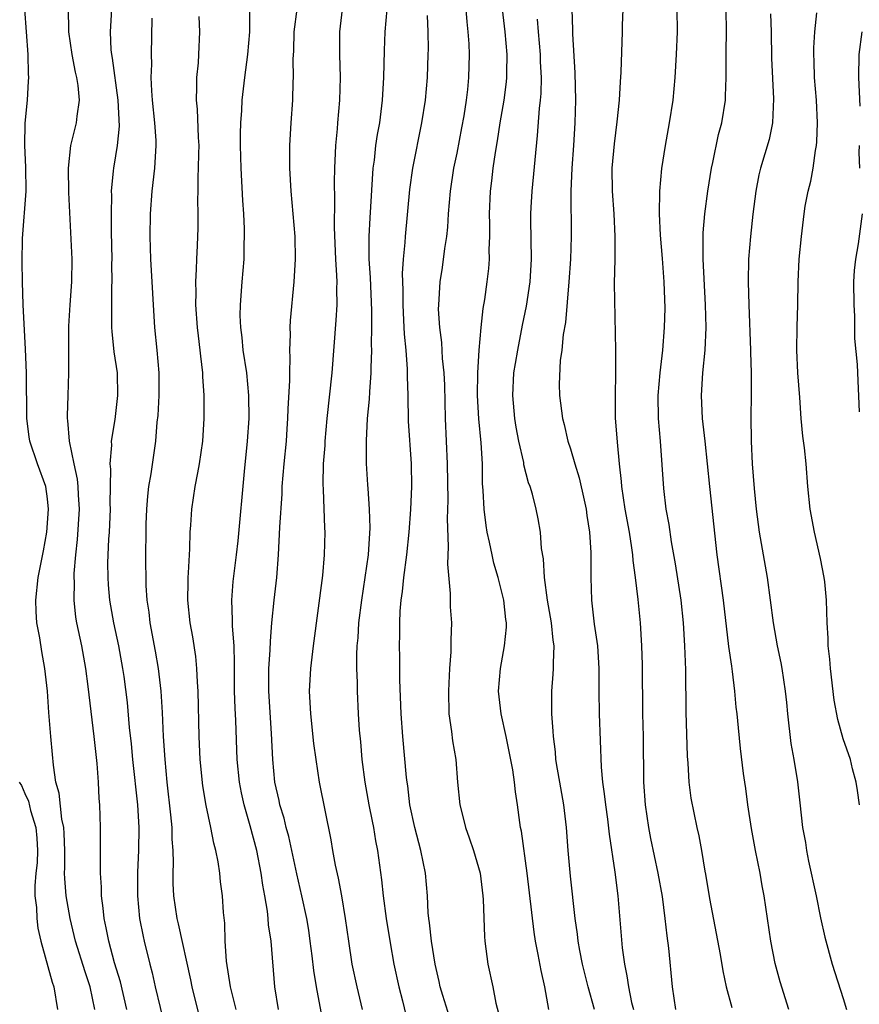
# Model space of a CAD drawing. Units: inches. Extents: x 2505000 to 2508000, y 1560000 to 1563000.
# Drawn here: x 2505143 to 2505216, y 1560493 to 1560580 of the extents above; entities that cross this region are included whole.
import ezdxf

# ---------------------------------------------------------------- set-up
doc = ezdxf.new("R2010")
doc.units = ezdxf.units.IN
doc.header["$MEASUREMENT"] = 0
doc.layers.add('LD25051560_2ft', color=125, linetype='Continuous')

msp = doc.modelspace()

# ---------------------------------------------------------------- linework, layer by layer
at = {"layer": 'LD25051560_2ft'}
for points, elevation in [([(2505151.989, 1560493), (2505151.429, 1560495.43), (2505150.901, 1560497.099), (2505150.39, 1560499), (2505150.179, 1560500.179), (2505149.991, 1560501), (2505149.915, 1560501.915), (2505149.752, 1560503), (2505149.75, 1560503.75), (2505149.664, 1560505), (2505149.657, 1560506.343), (2505149.675, 1560507), (2505149.679, 1560509), (2505149.607, 1560511), (2505149.56, 1560511.56), (2505149.488, 1560513), (2505149.369, 1560514.631), (2505149.123, 1560517), (2505148.671, 1560520.671), (2505148.594, 1560521.407), (2505148.387, 1560523), (2505148.022, 1560525), (2505147.594, 1560527), (2505147.507, 1560527.507), (2505147.344, 1560529), (2505147.369, 1560530.631), (2505147.347, 1560531), (2505147.356, 1560531.356), (2505147.488, 1560533), (2505147.644, 1560534.355), (2505147.829, 1560537), (2505147.737, 1560538.263), (2505147.706, 1560539), (2505147.648, 1560539.648), (2505147.344, 1560541), (2505146.951, 1560543), (2505146.807, 1560544.808), (2505146.774, 1560545), (2505146.769, 1560545.231), (2505146.812, 1560547), (2505146.884, 1560549), (2505146.887, 1560553.113), (2505146.992, 1560555), (2505147.14, 1560557), (2505147.173, 1560559), (2505146.867, 1560564.868), (2505146.839, 1560567), (2505147.059, 1560569), (2505147.565, 1560571), (2505147.602, 1560571.602), (2505147.815, 1560573), (2505147.707, 1560574.293), (2505147.588, 1560575), (2505147.472, 1560575.472), (2505147.168, 1560577), (2505146.887, 1560579), (2505146.846, 1560581.154)], 7250), ([(2505181.729, 1560581.729), (2505181.876, 1560579.876), (2505181.975, 1560579), (2505182.054, 1560577.946), (2505182.101, 1560577), (2505182.045, 1560575), (2505181.938, 1560573.938), (2505181.825, 1560573), (2505181.612, 1560571.612), (2505181.431, 1560570.569), (2505181, 1560568.333), (2505180.727, 1560567), (2505180.412, 1560565), (2505180.248, 1560563), (2505180.177, 1560561.823), (2505180.096, 1560561), (2505179.935, 1560559.935), (2505179.722, 1560558.278), (2505179.527, 1560557), (2505179.382, 1560555), (2505179.379, 1560554.621), (2505179.474, 1560553), (2505179.662, 1560551.662), (2505179.725, 1560550.275), (2505179.858, 1560549), (2505179.912, 1560547.912), (2505179.993, 1560545), (2505180.168, 1560541), (2505180.208, 1560537.792), (2505180.161, 1560536.161), (2505180.26, 1560533.74), (2505180.177, 1560532.177), (2505180.419, 1560529.581), (2505180.415, 1560529), (2505180.433, 1560528.433), (2505180.525, 1560527), (2505180.486, 1560525.515), (2505180.491, 1560525), (2505180.475, 1560524.475), (2505180.368, 1560523), (2505180.291, 1560521.709), (2505180.265, 1560521), (2505180.314, 1560519), (2505180.541, 1560517.459), (2505180.641, 1560516.641), (2505180.907, 1560515), (2505181.057, 1560513), (2505181.262, 1560511), (2505181.628, 1560509.628), (2505181.779, 1560509), (2505182.104, 1560508.104), (2505182.481, 1560507), (2505183.049, 1560505), (2505183.308, 1560503), (2505183.337, 1560502.663), (2505183.433, 1560499.433), (2505183.469, 1560499), (2505183.741, 1560497), (2505184.184, 1560495), (2505184.453, 1560493.547), (2505184.665, 1560492.665)], 7232), ([(2505149.164, 1560493), (2505148.771, 1560495), (2505148.308, 1560496.308), (2505147.478, 1560499), (2505147.005, 1560501), (2505146.653, 1560503), (2505146.516, 1560504.516), (2505146.506, 1560505), (2505146.526, 1560505.474), (2505146.516, 1560507), (2505146.477, 1560508.477), (2505146.437, 1560509), (2505146.263, 1560509.737), (2505146.04, 1560512.04), (2505145.749, 1560513), (2505145.52, 1560514.48), (2505145.445, 1560515.445), (2505145.298, 1560517), (2505145.132, 1560519.132), (2505145.01, 1560521), (2505144.784, 1560523), (2505144.494, 1560524.494), (2505144.317, 1560525.683), (2505144.068, 1560527), (2505144.006, 1560528.006), (2505143.968, 1560529), (2505144.193, 1560531), (2505144.642, 1560533.358), (2505144.936, 1560535), (2505145.097, 1560537), (2505145, 1560537.915), (2505144.848, 1560539), (2505144.129, 1560541), (2505143.451, 1560543), (2505143.385, 1560543.385), (2505143.18, 1560545), (2505143.166, 1560549), (2505143.084, 1560551.084), (2505142.873, 1560555), (2505142.803, 1560557), (2505142.782, 1560558.783), (2505142.813, 1560560.813), (2505143.125, 1560565), (2505143.103, 1560567.103), (2505142.998, 1560569.002), (2505143.036, 1560570.964), (2505143.236, 1560573), (2505143.347, 1560574.653), (2505143.356, 1560575), (2505143.321, 1560575.321), (2505143.3, 1560577), (2505143.008, 1560581)], 7252), ([(2505150.623, 1560581), (2505150.513, 1560579), (2505150.588, 1560577.411), (2505150.635, 1560577), (2505150.701, 1560576.701), (2505151.191, 1560573), (2505151.301, 1560570.699), (2505151.141, 1560569), (2505151, 1560568.1), (2505150.8, 1560567), (2505150.792, 1560566.791), (2505150.614, 1560565), (2505150.628, 1560564.628), (2505150.592, 1560563), (2505150.594, 1560561.406), (2505150.649, 1560559), (2505150.641, 1560558.641), (2505150.669, 1560557), (2505150.645, 1560556.645), (2505150.626, 1560555), (2505150.646, 1560553.354), (2505150.633, 1560553), (2505150.653, 1560552.653), (2505150.851, 1560550.851), (2505151.123, 1560549), (2505151.171, 1560547), (2505150.914, 1560544.914), (2505150.611, 1560543), (2505150.63, 1560542.63), (2505150.491, 1560541), (2505150.542, 1560540.542), (2505150.487, 1560537.513), (2505150.509, 1560537), (2505150.417, 1560535), (2505150.365, 1560534.365), (2505150.29, 1560532.289), (2505150.304, 1560531), (2505150.346, 1560530.346), (2505150.469, 1560529), (2505150.819, 1560527), (2505151.247, 1560525), (2505151.612, 1560523), (2505151.709, 1560522.291), (2505152.002, 1560520.001), (2505152.201, 1560517.799), (2505152.358, 1560516.358), (2505152.481, 1560515), (2505152.909, 1560511), (2505153.032, 1560509), (2505153.019, 1560507), (2505152.931, 1560505.069), (2505152.907, 1560503), (2505153.095, 1560501), (2505153.411, 1560499.411), (2505153.506, 1560499), (2505153.996, 1560497), (2505154.212, 1560496.211), (2505154.478, 1560495), (2505155.343, 1560491.343)], 7248), ([(2505158.378, 1560492.377), (2505157.717, 1560495), (2505157.601, 1560495.601), (2505156.529, 1560500.529), (2505156.411, 1560501), (2505156.119, 1560503), (2505156.069, 1560504.069), (2505156.057, 1560505), (2505156.089, 1560505.911), (2505156.062, 1560507), (2505155.98, 1560507.98), (2505155.963, 1560509), (2505155.863, 1560510.137), (2505155.528, 1560513), (2505155.34, 1560515), (2505155.219, 1560517), (2505155.125, 1560519.125), (2505155.003, 1560521), (2505154.773, 1560523), (2505154.51, 1560524.511), (2505154.038, 1560527), (2505153.941, 1560527.941), (2505153.777, 1560529), (2505153.688, 1560530.311), (2505153.657, 1560533), (2505153.672, 1560535), (2505153.694, 1560535.694), (2505153.741, 1560537), (2505153.832, 1560538.167), (2505153.931, 1560539), (2505154.124, 1560540.124), (2505154.526, 1560543), (2505154.661, 1560544.661), (2505154.732, 1560545.268), (2505154.816, 1560547), (2505154.814, 1560549), (2505154.657, 1560551), (2505154.458, 1560553), (2505154.088, 1560559), (2505154.027, 1560561), (2505154.073, 1560563), (2505154.216, 1560565), (2505154.437, 1560567), (2505154.522, 1560568.522), (2505154.568, 1560569), (2505154.559, 1560569.441), (2505154.452, 1560571), (2505154.241, 1560573), (2505154.172, 1560573.828), (2505154.131, 1560575), (2505154.17, 1560576.17), (2505154.144, 1560577), (2505154.219, 1560580.219)], 7246), ([(2505161.611, 1560493), (2505161.108, 1560495), (2505160.752, 1560497.248), (2505160.635, 1560499), (2505160.594, 1560500.594), (2505160.484, 1560501.517), (2505160.387, 1560503), (2505160.222, 1560504.222), (2505160.15, 1560505), (2505160.022, 1560505.978), (2505159.82, 1560507), (2505159.636, 1560507.636), (2505159.381, 1560509), (2505158.951, 1560510.951), (2505158.679, 1560512.679), (2505158.446, 1560515), (2505158.341, 1560517), (2505158.256, 1560521), (2505158.194, 1560521.806), (2505158.153, 1560523), (2505158.05, 1560524.05), (2505157.775, 1560525.775), (2505157.548, 1560527), (2505157.356, 1560529), (2505157.368, 1560530.632), (2505157.381, 1560531), (2505157.418, 1560531.418), (2505157.48, 1560533), (2505157.521, 1560533.521), (2505157.554, 1560535), (2505157.608, 1560535.608), (2505157.69, 1560537), (2505158, 1560539), (2505158.22, 1560540.22), (2505158.384, 1560541), (2505158.662, 1560543), (2505158.787, 1560545), (2505158.786, 1560547), (2505158.672, 1560548.672), (2505158.67, 1560549), (2505158.483, 1560550.483), (2505158.444, 1560551), (2505158.276, 1560552.276), (2505158.197, 1560553), (2505158.051, 1560555), (2505158.072, 1560556.071), (2505158.044, 1560557), (2505158.123, 1560558.123), (2505158.128, 1560559), (2505158.2, 1560560.201), (2505158.245, 1560561.755), (2505158.26, 1560563), (2505158.231, 1560564.231), (2505158.254, 1560565), (2505158.25, 1560566.25), (2505158.296, 1560567), (2505158.308, 1560568.308), (2505158.335, 1560569), (2505158.287, 1560569.713), (2505158.19, 1560572.19), (2505158.097, 1560573), (2505158.144, 1560574.144), (2505158.131, 1560575), (2505158.276, 1560576.276), (2505158.328, 1560577), (2505158.414, 1560579), (2505158.351, 1560580.351)], 7244), ([(2505165.335, 1560493), (2505165.002, 1560495), (2505164.667, 1560499), (2505164.448, 1560500.448), (2505164.423, 1560501), (2505164.36, 1560501.64), (2505164.122, 1560503), (2505163.939, 1560503.939), (2505163.796, 1560505), (2505163.406, 1560507), (2505162.844, 1560509.156), (2505162.299, 1560511), (2505162.062, 1560512.062), (2505161.879, 1560513), (2505161.683, 1560515), (2505161.568, 1560518.432), (2505161.502, 1560519.502), (2505161.458, 1560521), (2505161.445, 1560523), (2505161.459, 1560523.459), (2505161.416, 1560525), (2505161.278, 1560526.722), (2505161.29, 1560527.29), (2505161.208, 1560529), (2505161.338, 1560530.662), (2505161.643, 1560533), (2505161.779, 1560534.221), (2505162.318, 1560540.318), (2505162.592, 1560543), (2505162.732, 1560545), (2505162.722, 1560547), (2505162.525, 1560549), (2505162.224, 1560551), (2505162.117, 1560552.117), (2505161.999, 1560553), (2505161.962, 1560554.038), (2505161.969, 1560555), (2505162.119, 1560557), (2505162.296, 1560559), (2505162.315, 1560560.315), (2505162.344, 1560561), (2505162.329, 1560561.671), (2505162.266, 1560563), (2505162.183, 1560564.183), (2505162.027, 1560567), (2505161.978, 1560569), (2505161.98, 1560570.02), (2505162.01, 1560571), (2505162.1, 1560572.1), (2505162.139, 1560573), (2505162.368, 1560575), (2505162.633, 1560577), (2505162.792, 1560579), (2505162.796, 1560580.796)], 7242), ([(2505169.669, 1560489.669), (2505168.663, 1560495), (2505168.43, 1560496.43), (2505168.292, 1560497.709), (2505168.12, 1560499), (2505167.979, 1560499.979), (2505167.803, 1560501), (2505167.376, 1560503), (2505166.925, 1560504.925), (2505166.218, 1560508.218), (2505166.001, 1560509), (2505165.817, 1560509.817), (2505165.445, 1560511), (2505165.372, 1560511.373), (2505164.986, 1560513), (2505164.813, 1560515), (2505164.721, 1560517.279), (2505164.462, 1560521), (2505164.481, 1560523), (2505164.595, 1560524.595), (2505164.611, 1560525.389), (2505164.745, 1560527), (2505164.928, 1560529), (2505165.169, 1560531), (2505165.326, 1560533), (2505165.434, 1560535.435), (2505165.637, 1560538.363), (2505165.658, 1560539), (2505165.823, 1560541), (2505166.018, 1560543), (2505166.092, 1560544.092), (2505166.148, 1560545), (2505166.167, 1560545.833), (2505166.319, 1560548.319), (2505166.307, 1560549), (2505166.36, 1560550.36), (2505166.317, 1560551), (2505166.384, 1560552.383), (2505166.36, 1560553), (2505166.388, 1560553.612), (2505166.705, 1560557), (2505166.828, 1560559), (2505166.796, 1560561), (2505166.436, 1560565), (2505166.327, 1560567), (2505166.333, 1560569), (2505166.446, 1560571), (2505166.581, 1560573), (2505166.609, 1560574.609), (2505166.636, 1560575), (2505166.617, 1560576.617), (2505166.662, 1560577.338), (2505166.71, 1560579), (2505166.971, 1560581)], 7240), ([(2505170.935, 1560581), (2505170.679, 1560579), (2505170.685, 1560577), (2505170.749, 1560575), (2505170.694, 1560573), (2505170.515, 1560571), (2505170.482, 1560570.482), (2505170.338, 1560569), (2505170.321, 1560568.321), (2505170.245, 1560567), (2505170.216, 1560565.785), (2505170.244, 1560564.244), (2505170.214, 1560561.786), (2505170.333, 1560559), (2505170.43, 1560557.57), (2505170.439, 1560557), (2505170.418, 1560556.418), (2505170.443, 1560555), (2505170.363, 1560553.637), (2505170, 1560549), (2505169.583, 1560545), (2505169.401, 1560543), (2505169.385, 1560542.615), (2505169.26, 1560541), (2505169.218, 1560539.218), (2505169.247, 1560538.752), (2505169.363, 1560535.363), (2505169.388, 1560535), (2505169.346, 1560533), (2505169.186, 1560531.185), (2505168.361, 1560525), (2505168.129, 1560523), (2505168.032, 1560521), (2505168.132, 1560519), (2505168.403, 1560516.403), (2505168.594, 1560515), (2505168.914, 1560513), (2505169.923, 1560507.923), (2505170.061, 1560507), (2505170.297, 1560505.704), (2505170.565, 1560504.565), (2505170.867, 1560503), (2505171.199, 1560501), (2505171.465, 1560499), (2505171.782, 1560497), (2505172.216, 1560495), (2505172.683, 1560493)], 7238), ([(2505174.854, 1560581), (2505174.684, 1560579), (2505174.626, 1560577.374), (2505174.567, 1560575), (2505174.454, 1560573), (2505174.197, 1560571), (2505174.011, 1560569.989), (2505173.868, 1560569), (2505173.728, 1560567.728), (2505173.617, 1560567), (2505173.344, 1560562.656), (2505173.258, 1560561), (2505173.279, 1560559.28), (2505173.267, 1560559), (2505173.388, 1560557.388), (2505173.509, 1560554.491), (2505173.505, 1560553), (2505173.475, 1560551.475), (2505173.495, 1560551), (2505173.441, 1560549.44), (2505173.448, 1560549), (2505173.322, 1560547.323), (2505173.3, 1560546.699), (2505173.129, 1560545), (2505173.025, 1560543.025), (2505173.045, 1560541.045), (2505173.161, 1560539.161), (2505173.168, 1560538.832), (2505173.305, 1560537), (2505173.358, 1560535.358), (2505173.204, 1560533), (2505172.922, 1560531), (2505172.61, 1560529), (2505172.367, 1560527), (2505172.291, 1560525.709), (2505172.226, 1560525), (2505172.185, 1560524.185), (2505172.194, 1560523), (2505172.245, 1560521.755), (2505172.238, 1560521), (2505172.334, 1560519), (2505172.425, 1560517.575), (2505172.531, 1560516.531), (2505172.657, 1560515), (2505172.915, 1560513), (2505173.278, 1560511), (2505173.552, 1560509.552), (2505173.671, 1560509), (2505173.845, 1560507.845), (2505174.022, 1560507), (2505174.392, 1560504.392), (2505174.535, 1560503), (2505174.795, 1560501), (2505175.138, 1560498.861), (2505175.48, 1560497), (2505175.904, 1560495), (2505176.228, 1560493.772), (2505176.517, 1560492.517)], 7236), ([(2505180.354, 1560492.355), (2505179.772, 1560494.228), (2505179.554, 1560495), (2505179.464, 1560495.464), (2505179.095, 1560497), (2505178.771, 1560499), (2505178.609, 1560500.609), (2505178.546, 1560501), (2505178.496, 1560501.504), (2505178.419, 1560503), (2505178.247, 1560505), (2505177.845, 1560507), (2505177.308, 1560509), (2505176.88, 1560511), (2505176.684, 1560512.684), (2505176.629, 1560513), (2505176.582, 1560513.418), (2505176.257, 1560517), (2505176.119, 1560519), (2505175.996, 1560522.004), (2505175.991, 1560523.991), (2505175.967, 1560525), (2505176, 1560526), (2505176, 1560527), (2505176.029, 1560528.029), (2505176.119, 1560529), (2505176.233, 1560529.767), (2505176.338, 1560531), (2505176.603, 1560533), (2505176.823, 1560535), (2505176.972, 1560536.972), (2505177.053, 1560539), (2505177.028, 1560541), (2505176.747, 1560544.747), (2505176.72, 1560547), (2505176.672, 1560548.672), (2505176.676, 1560549.324), (2505176.541, 1560551), (2505176.398, 1560552.398), (2505176.352, 1560553.648), (2505176.278, 1560555), (2505176.286, 1560556.286), (2505176.239, 1560557.761), (2505176.322, 1560559), (2505176.475, 1560560.475), (2505176.502, 1560561), (2505176.862, 1560565.138), (2505177.129, 1560567), (2505177.936, 1560571), (2505178.242, 1560573), (2505178.421, 1560575), (2505178.499, 1560577), (2505178.509, 1560577.491), (2505178.485, 1560579), (2505178.442, 1560580.442)], 7234), ([(2505189.1, 1560493), (2505188.758, 1560495), (2505188.414, 1560496.414), (2505188.164, 1560497.836), (2505187.925, 1560499), (2505187.8, 1560499.8), (2505187.2, 1560505), (2505186.696, 1560508.696), (2505186.622, 1560509), (2505186.548, 1560509.452), (2505186.35, 1560511), (2505186.158, 1560512.158), (2505186.07, 1560513), (2505185.924, 1560514.076), (2505185.355, 1560517), (2505184.914, 1560519), (2505184.678, 1560521), (2505184.836, 1560523), (2505185.211, 1560525), (2505185.363, 1560526.637), (2505185.366, 1560527), (2505185.315, 1560527.315), (2505185.153, 1560529), (2505184.652, 1560531), (2505184.268, 1560532.268), (2505184.105, 1560533), (2505183.89, 1560534.11), (2505183.68, 1560535), (2505183.582, 1560535.582), (2505183.409, 1560537), (2505183.332, 1560538.668), (2505183.28, 1560539.28), (2505183.262, 1560541), (2505183.162, 1560542.838), (2505182.954, 1560544.954), (2505182.83, 1560547), (2505182.847, 1560549), (2505182.964, 1560551), (2505183.136, 1560553), (2505183.323, 1560554.677), (2505183.47, 1560555.47), (2505183.685, 1560557), (2505183.81, 1560558.19), (2505183.874, 1560559), (2505183.858, 1560559.858), (2505183.901, 1560561), (2505183.902, 1560562.098), (2505183.874, 1560563), (2505183.961, 1560565), (2505184.087, 1560565.913), (2505184.21, 1560567), (2505184.405, 1560568.406), (2505184.586, 1560569.414), (2505184.824, 1560571), (2505185.167, 1560573), (2505185.382, 1560574.617), (2505185.419, 1560575), (2505185.412, 1560575.412), (2505185.436, 1560577), (2505185.248, 1560579), (2505185.012, 1560581)], 7230), ([(2505191.131, 1560581), (2505191.182, 1560579.182), (2505191.178, 1560578.822), (2505191.391, 1560575.391), (2505191.438, 1560573), (2505191.392, 1560571), (2505191.271, 1560569), (2505191.123, 1560567), (2505191.042, 1560565), (2505191.063, 1560561), (2505190.998, 1560559), (2505190.874, 1560557), (2505190.563, 1560553.437), (2505190.366, 1560552.367), (2505190.246, 1560551), (2505190.107, 1560550.107), (2505190.012, 1560548.012), (2505190.042, 1560547), (2505190.288, 1560545), (2505190.45, 1560544.45), (2505190.771, 1560543), (2505191, 1560542.322), (2505191.383, 1560541), (2505191.782, 1560539.783), (2505192.197, 1560537.803), (2505192.383, 1560537), (2505192.449, 1560536.449), (2505192.685, 1560535), (2505192.799, 1560533.201), (2505192.795, 1560531), (2505192.849, 1560529), (2505193.092, 1560526.908), (2505193.377, 1560525), (2505193.512, 1560523), (2505193.503, 1560521), (2505193.526, 1560519), (2505193.693, 1560514.307), (2505193.814, 1560513), (2505193.968, 1560511.968), (2505194.079, 1560511), (2505194.259, 1560509.741), (2505194.408, 1560508.409), (2505194.907, 1560505.093), (2505195.164, 1560503), (2505195.564, 1560498.436), (2505195.744, 1560497), (2505195.968, 1560495.969), (2505196.099, 1560495), (2505196.379, 1560493.622), (2505196.537, 1560493)], 7226), ([(2505195.623, 1560581), (2505195.559, 1560579.559), (2505195.558, 1560579), (2505195.447, 1560575.447), (2505195.379, 1560574.621), (2505195.284, 1560573), (2505195.084, 1560571.084), (2505194.842, 1560569.158), (2505194.652, 1560567), (2505194.668, 1560565), (2505194.819, 1560563), (2505194.914, 1560561), (2505194.899, 1560559), (2505194.859, 1560556.858), (2505194.95, 1560551), (2505194.963, 1560548.962), (2505194.933, 1560547), (2505194.947, 1560545.053), (2505195.102, 1560542.898), (2505195.285, 1560541), (2505195.462, 1560539.462), (2505195.493, 1560539), (2505195.796, 1560537), (2505196.154, 1560535), (2505196.381, 1560533.619), (2505196.459, 1560533), (2505196.491, 1560532.491), (2505196.705, 1560531), (2505196.933, 1560529.067), (2505197.127, 1560527), (2505197.249, 1560525), (2505197.309, 1560523.309), (2505197.343, 1560519), (2505197.383, 1560517), (2505197.418, 1560513), (2505197.563, 1560511), (2505197.858, 1560509), (2505198.047, 1560508.047), (2505198.698, 1560505), (2505199.055, 1560502.945), (2505199.31, 1560501), (2505199.475, 1560499.475), (2505199.617, 1560498.383), (2505199.951, 1560495), (2505200.231, 1560493)], 7224), ([(2505200.368, 1560581), (2505200.393, 1560579), (2505200.314, 1560577), (2505200.188, 1560575), (2505199.999, 1560573), (2505199.692, 1560571), (2505199.327, 1560569), (2505199.014, 1560566.986), (2505198.832, 1560565), (2505198.808, 1560563), (2505198.891, 1560561.109), (2505199.062, 1560559.062), (2505199.213, 1560557), (2505199.29, 1560554.71), (2505199.254, 1560553), (2505199.097, 1560551), (2505198.866, 1560549), (2505198.7, 1560547), (2505198.717, 1560545), (2505198.888, 1560543), (2505199.177, 1560538.823), (2505199.403, 1560537), (2505199.652, 1560535.652), (2505199.854, 1560534.146), (2505200.206, 1560532.206), (2505200.714, 1560529), (2505200.919, 1560527), (2505201.036, 1560525), (2505201.109, 1560522.891), (2505201.157, 1560519.157), (2505201.275, 1560515.275), (2505201.33, 1560514.67), (2505201.416, 1560513), (2505201.581, 1560511.581), (2505202.11, 1560509), (2505202.288, 1560508.288), (2505202.527, 1560507), (2505202.831, 1560505.169), (2505202.891, 1560504.891), (2505203.226, 1560502.774), (2505204.156, 1560497.843), (2505204.396, 1560496.396), (2505204.701, 1560495), (2505205.183, 1560493.183)], 7222), ([(2505210.214, 1560493), (2505209.436, 1560495.436), (2505209, 1560497.047), (2505208.615, 1560499), (2505208.053, 1560503), (2505207.872, 1560503.872), (2505207.679, 1560505), (2505207.274, 1560507), (2505206.92, 1560508.92), (2505206.599, 1560511), (2505206.438, 1560512.438), (2505206.338, 1560513), (2505206.232, 1560513.769), (2505205.972, 1560515.973), (2505205.77, 1560517.77), (2505205.658, 1560519), (2505205.587, 1560519.587), (2505205.473, 1560521), (2505205.268, 1560522.732), (2505205.189, 1560523.188), (2505204.939, 1560524.939), (2505204.461, 1560529), (2505203.913, 1560533), (2505203.26, 1560539), (2505202.856, 1560543), (2505202.626, 1560545), (2505202.523, 1560547), (2505202.644, 1560549), (2505202.839, 1560551), (2505202.929, 1560553), (2505202.884, 1560555), (2505202.673, 1560559), (2505202.676, 1560561.324), (2505202.822, 1560563), (2505203.091, 1560565), (2505203.398, 1560567), (2505203.521, 1560567.521), (2505204.024, 1560569.976), (2505204.308, 1560571), (2505204.627, 1560573), (2505204.646, 1560573.354), (2505204.695, 1560575), (2505204.689, 1560576.689), (2505204.709, 1560577.291), (2505204.725, 1560579), (2505204.69, 1560581)], 7220), ([(2505208.596, 1560580.596), (2505208.645, 1560579), (2505208.692, 1560576.692), (2505208.874, 1560573.127), (2505208.762, 1560571), (2505208.473, 1560569.527), (2505207.731, 1560567), (2505207.579, 1560566.421), (2505207.298, 1560565), (2505207.038, 1560562.962), (2505206.837, 1560561), (2505206.669, 1560559), (2505206.619, 1560557), (2505206.682, 1560555), (2505206.845, 1560551), (2505206.838, 1560550.838), (2505206.899, 1560549), (2505206.89, 1560547), (2505206.856, 1560545.144), (2505206.891, 1560543), (2505206.99, 1560541), (2505207.164, 1560538.836), (2505207.346, 1560537), (2505207.604, 1560535), (2505208.298, 1560531), (2505208.829, 1560527), (2505209.191, 1560525), (2505209.505, 1560523.505), (2505209.594, 1560523), (2505209.897, 1560521), (2505210.001, 1560520.001), (2505210.084, 1560519), (2505210.385, 1560516.385), (2505210.646, 1560515), (2505210.964, 1560513.036), (2505211.166, 1560511.166), (2505211.424, 1560509), (2505211.677, 1560507.677), (2505211.768, 1560507), (2505211.953, 1560506.047), (2505212.616, 1560503), (2505213, 1560501.059), (2505213.367, 1560499.367), (2505214.008, 1560497), (2505215, 1560493.958), (2505215.294, 1560493)], 7218), ([(2505216.439, 1560511), (2505216.263, 1560512.263), (2505216.125, 1560513), (2505215.818, 1560514.182), (2505215.631, 1560515), (2505215, 1560516.815), (2505214.524, 1560518.524), (2505214.209, 1560520.209), (2505213.884, 1560523), (2505213.828, 1560523.828), (2505213.675, 1560525), (2505213.664, 1560525.664), (2505213.57, 1560527), (2505213.517, 1560529), (2505213.369, 1560530.631), (2505213.318, 1560531), (2505213, 1560532.676), (2505212.453, 1560535), (2505212.087, 1560537), (2505211.895, 1560539), (2505211.731, 1560541), (2505211.582, 1560542.418), (2505211.436, 1560543.435), (2505211.292, 1560545), (2505211.171, 1560546.829), (2505211.005, 1560549), (2505210.908, 1560551), (2505210.945, 1560553.055), (2505211.012, 1560555), (2505211.029, 1560557), (2505211.126, 1560559), (2505211.322, 1560561), (2505211.562, 1560563), (2505211.655, 1560563.656), (2505211.913, 1560565), (2505212.143, 1560565.857), (2505212.338, 1560567), (2505212.557, 1560568.557), (2505212.646, 1560569), (2505212.675, 1560569.325), (2505212.732, 1560571), (2505212.637, 1560573), (2505212.478, 1560575), (2505212.438, 1560576.438), (2505212.406, 1560577), (2505212.408, 1560577.592), (2505212.494, 1560579), (2505212.676, 1560580.676)], 7216), ([(2505193.118, 1560493), (2505192.568, 1560495), (2505192.051, 1560497), (2505191.813, 1560498.187), (2505191.674, 1560499), (2505191.611, 1560499.611), (2505191.413, 1560501), (2505191, 1560504.726), (2505190.801, 1560507), (2505190.655, 1560509), (2505190.429, 1560511), (2505190.08, 1560513), (2505189.864, 1560514.136), (2505189.729, 1560515), (2505189.678, 1560515.678), (2505189.498, 1560517), (2505189.482, 1560517.481), (2505189.377, 1560519), (2505189.374, 1560521), (2505189.495, 1560522.505), (2505189.518, 1560523), (2505189.501, 1560523.501), (2505189.572, 1560525), (2505189.491, 1560525.491), (2505189.345, 1560527), (2505188.989, 1560529.011), (2505188.721, 1560531), (2505188.631, 1560532.632), (2505188.445, 1560533.555), (2505188.356, 1560535), (2505188.168, 1560536.168), (2505187.995, 1560537), (2505187.666, 1560538.334), (2505187.463, 1560539), (2505187.325, 1560539.326), (2505186.91, 1560540.91), (2505186.887, 1560541.112), (2505186.46, 1560543), (2505186.225, 1560544.225), (2505186.105, 1560545), (2505185.925, 1560547), (2505186.034, 1560549), (2505186.159, 1560549.841), (2505186.362, 1560551), (2505186.788, 1560553.212), (2505187.131, 1560554.87), (2505187.471, 1560557), (2505187.58, 1560559), (2505187.519, 1560562.481), (2505187.52, 1560563), (2505187.549, 1560563.549), (2505187.638, 1560565), (2505188.117, 1560569.883), (2505188.27, 1560572.27), (2505188.362, 1560573), (2505188.416, 1560573.584), (2505188.444, 1560575), (2505188.375, 1560576.375), (2505188.366, 1560577), (2505188.193, 1560579), (2505188.112, 1560580.112)], 7228), ([(2505216.473, 1560572.473), (2505216.357, 1560575), (2505216.388, 1560577), (2505216.665, 1560579)], 7214), ([(2505216.459, 1560567), (2505216.406, 1560568.406), (2505216.435, 1560569)], 7214), ([(2505216.421, 1560545.579), (2505216.278, 1560549), (2505216.264, 1560549.736), (2505216.029, 1560552.03), (2505216.021, 1560553.979), (2505215.958, 1560555), (2505215.934, 1560557), (2505216, 1560558), (2505216.096, 1560559), (2505216.345, 1560560.345), (2505216.688, 1560563)], 7214), ([(2505142.526, 1560513), (2505142.704, 1560512.704), (2505143, 1560511.995), (2505143.324, 1560511.324), (2505143.51, 1560510.49), (2505143.989, 1560509), (2505144.069, 1560508.069), (2505144.139, 1560507), (2505144.099, 1560505.901), (2505143.986, 1560505), (2505143.876, 1560503.876), (2505143.896, 1560503), (2505144.03, 1560501.97), (2505144.06, 1560501), (2505144.163, 1560500.163), (2505144.418, 1560499), (2505145.403, 1560495.403), (2505145.554, 1560495), (2505145.897, 1560493)], 7254)]:
    msp.add_lwpolyline(points, dxfattribs=dict(at, elevation=elevation))

doc.saveas('drawing.dxf')
